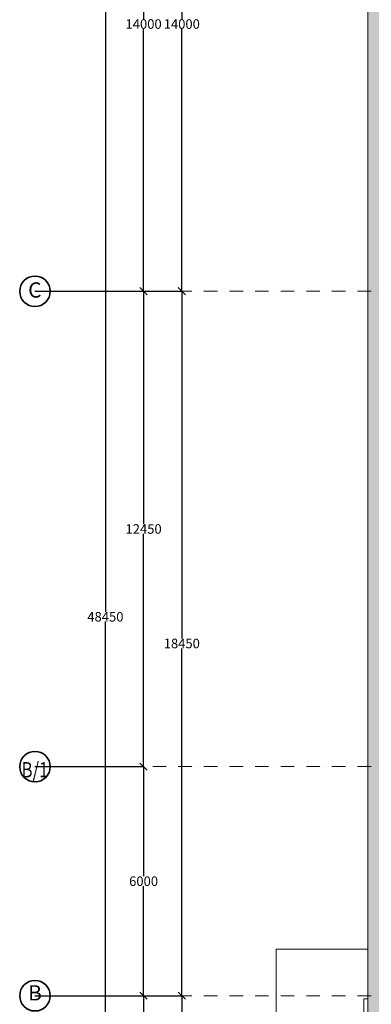
# Model space of a CAD drawing. Units: millimetres. Extents: x 9271 to 129465, y 116 to 82299.
# Drawn here: x 9271 to 18474, y 41173 to 66962 of the extents above; entities that cross this region are included whole.
import ezdxf

# ---------------------------------------------------------------- set-up
doc = ezdxf.new("R2010")
doc.units = ezdxf.units.MM
for name, pattern in [('OO_EOIOIEOE_IAY', [670.277762, 352.777767, -176.388884, 0, -141.111112]), ('Wipeout_Contour', [1000, 0, -1000]), ('Штриховая', [564.444447, 282.222223, -282.222223])]:
    doc.linetypes.add(name, pattern=pattern)
doc.layers.get('Defpoints').update_dxf_attribs({"color": 4})
doc.layers.add('Наружные стены_Ном_пера__12', color=7, linetype='Continuous', lineweight=35)
doc.layers.add('Наружные стены_Ном_пера__7', color=7, linetype='Continuous', lineweight=18)
doc.layers.add('План', color=7, linetype='Continuous')
doc.styles.add('Arial Cyr', font='ARIAL.TTF')
doc.styles.add('СГЕНЕРИР_СТИЛЬ_3', font='txt')
doc.dimstyles.new('СГЕНЕРИР_СТИЛЬ__2', dxfattribs={"dimtxt": 250, "dimasz": 190, "dimexe": 0.18, "dimexo": 0, "dimgap": 0.09, "dimtad": 1, "dimtih": 1, "dimtoh": 1, "dimdec": 0, "dimzin": 0, "dimdsep": 46, "dimtxsty": 'СГЕНЕРИР_СТИЛЬ_3', "dimblk": 'ARROWHEAD_6', "dimblk1": 'ARROWHEAD_6', "dimblk2": 'ARROWHEAD_6', "dimcen": 0.09, "dimclrd": 256, "dimclre": 256, "dimclrt": 256, "dimadec": 0, "dimazin": 0, "dimtfac": 1, "dimtdec": 4, "dimtmove": 2, "dimatfit": 3, "dimfxl": 0, "dimtolj": 1, "dimtzin": 0, "dimarcsym": 0})

# ---------------------------------------------------------------- blocks, each defined once
blk = doc.blocks.new('Линия_19227', base_point=(-139433, 208218))
at = {"layer": 'Наружные стены_Ном_пера__12', "linetype": 'Continuous'}
blk.add_circle((-139433, 208218), 400, dxfattribs=at)
at = {"layer": 'Наружные стены_Ном_пера__7', "linetype": 'OO_EOIOIEOE_IAY'}
blk.add_line((-139033, 208218), (-77577, 208218), dxfattribs=at)
blk = doc.blocks.new('Линия_19226', base_point=(-139433, 226668))
at = {"layer": 'Наружные стены_Ном_пера__12', "linetype": 'Continuous'}
blk.add_circle((-139433, 226668), 400, dxfattribs=at)
at = {"layer": 'Наружные стены_Ном_пера__7', "linetype": 'OO_EOIOIEOE_IAY'}
blk.add_line((-139033, 226668), (-77577, 226668), dxfattribs=at)
blk = doc.blocks.new('Линия_11040', base_point=(-139433, 214218))
at = {"layer": 'Наружные стены_Ном_пера__12', "linetype": 'Continuous'}
blk.add_circle((-139433, 214218), 400, dxfattribs=at)
at = {"layer": 'Наружные стены_Ном_пера__7', "linetype": 'OO_EOIOIEOE_IAY'}
blk.add_line((-139033, 214218), (-124273, 214218), dxfattribs=at)
blk = doc.blocks.new('ARROWHEAD_6')
at = {"linetype": 'Continuous'}
for p, q in [((0, 0), (-1, 0)), ((-0.5, -0.5), (0.5, 0.5))]:
    blk.add_line(p, q, dxfattribs=at)
blk = doc.blocks.new('*D127')
at = {"layer": 'Defpoints', "color": 0, "linetype": 'Continuous'}
for p in [(9671, 41398), (13514, 41398), (9671, 35823)]:
    blk.add_point(p, dxfattribs=at)
at = {"layer": 'План', "linetype": 'Continuous', "lineweight": -2}
for p, q in [((9671, 41398), (13514, 41398)), ((13514, 41208), (13514, 38737)), ((13514, 36013), (13514, 38483)), ((9671, 35823), (13514, 35823))]:
    blk.add_line(p, q, dxfattribs=at)
at = {"layer": 'План', "linetype": 'Continuous', "lineweight": -2, "xscale": 190, "yscale": 190, "zscale": 190}
for p, rotation in [((13514, 41398), 90), ((13514, 35823), 270)]:
    blk.add_blockref('ARROWHEAD_6', p, dxfattribs=dict(at, rotation=rotation))
at = {"layer": 'План', "linetype": 'Continuous', "lineweight": 15, "insert": (13514, 38610), "char_height": 250, "attachment_point": 5, "style": 'Arial Cyr'}
blk.add_mtext('\\A1;5575', dxfattribs=at)
blk = doc.blocks.new('*D128')
at = {"layer": 'Defpoints', "color": 0, "linetype": 'Continuous'}
for p in [(9671, 59848), (13514, 59848), (9671, 41398)]:
    blk.add_point(p, dxfattribs=at)
at = {"layer": 'План', "linetype": 'Continuous', "lineweight": -2}
for p, q in [((9671, 59848), (13514, 59848)), ((13514, 59658), (13514, 50750)), ((13514, 41588), (13514, 50495)), ((9671, 41398), (13514, 41398))]:
    blk.add_line(p, q, dxfattribs=at)
at = {"layer": 'План', "linetype": 'Continuous', "lineweight": -2, "xscale": 190, "yscale": 190, "zscale": 190}
for p, rotation in [((13514, 59848), 90), ((13514, 41398), 270)]:
    blk.add_blockref('ARROWHEAD_6', p, dxfattribs=dict(at, rotation=rotation))
at = {"layer": 'План', "linetype": 'Continuous', "lineweight": 15, "insert": (13514, 50623), "char_height": 250, "attachment_point": 5, "style": 'Arial Cyr'}
blk.add_mtext('\\A1;18450', dxfattribs=at)
blk = doc.blocks.new('*D129')
at = {"layer": 'Defpoints', "color": 0, "linetype": 'Continuous'}
for p in [(9671, 73848), (13514, 73848), (9671, 59848)]:
    blk.add_point(p, dxfattribs=at)
at = {"layer": 'План', "linetype": 'Continuous', "lineweight": -2}
for p, q in [((9671, 73848), (13514, 73848)), ((13514, 73658), (13514, 66975)), ((13514, 60038), (13514, 66720)), ((9671, 59848), (13514, 59848))]:
    blk.add_line(p, q, dxfattribs=at)
at = {"layer": 'План', "linetype": 'Continuous', "lineweight": -2, "xscale": 190, "yscale": 190, "zscale": 190}
for p, rotation in [((13514, 73848), 90), ((13514, 59848), 270)]:
    blk.add_blockref('ARROWHEAD_6', p, dxfattribs=dict(at, rotation=rotation))
at = {"layer": 'План', "linetype": 'Continuous', "lineweight": 15, "insert": (13514, 66848), "char_height": 250, "attachment_point": 5, "style": 'Arial Cyr'}
blk.add_mtext('\\A1;14000', dxfattribs=at)
blk = doc.blocks.new('*D143')
at = {"layer": 'Defpoints', "color": 0, "linetype": 'Continuous'}
for p in [(9671, 41398), (12514, 41398), (9671, 27098)]:
    blk.add_point(p, dxfattribs=at)
at = {"layer": 'План', "linetype": 'Continuous', "lineweight": -2}
for p, q in [((9671, 41398), (12514, 41398)), ((12514, 41208), (12514, 34375)), ((12514, 27288), (12514, 34120)), ((9671, 27098), (12514, 27098))]:
    blk.add_line(p, q, dxfattribs=at)
at = {"layer": 'План', "linetype": 'Continuous', "lineweight": -2, "xscale": 190, "yscale": 190, "zscale": 190}
for p, rotation in [((12514, 41398), 90), ((12514, 27098), 270)]:
    blk.add_blockref('ARROWHEAD_6', p, dxfattribs=dict(at, rotation=rotation))
at = {"layer": 'План', "linetype": 'Continuous', "lineweight": 15, "insert": (12514, 34248), "char_height": 250, "attachment_point": 5, "style": 'Arial Cyr'}
blk.add_mtext('\\A1;14300', dxfattribs=at)
blk = doc.blocks.new('*D144')
at = {"layer": 'Defpoints', "color": 0, "linetype": 'Continuous'}
for p in [(9671, 47397), (12514, 47397), (9671, 41398)]:
    blk.add_point(p, dxfattribs=at)
at = {"layer": 'План', "linetype": 'Continuous', "lineweight": -2}
for p, q in [((9671, 47397), (12514, 47397)), ((12514, 47207), (12514, 44525)), ((12514, 41588), (12514, 44270)), ((9671, 41398), (12514, 41398))]:
    blk.add_line(p, q, dxfattribs=at)
at = {"layer": 'План', "linetype": 'Continuous', "lineweight": -2, "xscale": 190, "yscale": 190, "zscale": 190}
for p, rotation in [((12514, 47397), 90), ((12514, 41398), 270)]:
    blk.add_blockref('ARROWHEAD_6', p, dxfattribs=dict(at, rotation=rotation))
at = {"layer": 'План', "linetype": 'Continuous', "lineweight": 15, "insert": (12514, 44397), "char_height": 250, "attachment_point": 5, "style": 'Arial Cyr'}
blk.add_mtext('\\A1;6000', dxfattribs=at)
blk = doc.blocks.new('*D145')
at = {"layer": 'Defpoints', "color": 0, "linetype": 'Continuous'}
for p in [(9671, 59848), (12514, 59848), (9671, 47397)]:
    blk.add_point(p, dxfattribs=at)
at = {"layer": 'План', "linetype": 'Continuous', "lineweight": -2}
for p, q in [((9671, 59848), (12514, 59848)), ((12514, 59658), (12514, 53750)), ((12514, 47587), (12514, 53495)), ((9671, 47397), (12514, 47397))]:
    blk.add_line(p, q, dxfattribs=at)
at = {"layer": 'План', "linetype": 'Continuous', "lineweight": -2, "xscale": 190, "yscale": 190, "zscale": 190}
for p, rotation in [((12514, 59848), 90), ((12514, 47397), 270)]:
    blk.add_blockref('ARROWHEAD_6', p, dxfattribs=dict(at, rotation=rotation))
at = {"layer": 'План', "linetype": 'Continuous', "lineweight": 15, "insert": (12514, 53622), "char_height": 250, "attachment_point": 5, "style": 'Arial Cyr'}
blk.add_mtext('\\A1;12450', dxfattribs=at)
blk = doc.blocks.new('*D146')
at = {"layer": 'Defpoints', "color": 0, "linetype": 'Continuous'}
for p in [(9671, 73848), (12514, 73848), (9671, 59848)]:
    blk.add_point(p, dxfattribs=at)
at = {"layer": 'План', "linetype": 'Continuous', "lineweight": -2}
for p, q in [((9671, 73848), (12514, 73848)), ((12514, 73658), (12514, 66975)), ((12514, 60038), (12514, 66720)), ((9671, 59848), (12514, 59848))]:
    blk.add_line(p, q, dxfattribs=at)
at = {"layer": 'План', "linetype": 'Continuous', "lineweight": -2, "xscale": 190, "yscale": 190, "zscale": 190}
for p, rotation in [((12514, 73848), 90), ((12514, 59848), 270)]:
    blk.add_blockref('ARROWHEAD_6', p, dxfattribs=dict(at, rotation=rotation))
at = {"layer": 'План', "linetype": 'Continuous', "lineweight": 15, "insert": (12514, 66848), "char_height": 250, "attachment_point": 5, "style": 'Arial Cyr'}
blk.add_mtext('\\A1;14000', dxfattribs=at)
blk = doc.blocks.new('*D148')
at = {"layer": 'Defpoints', "color": 0, "linetype": 'Continuous'}
for p in [(9671, 75548), (11514, 75548), (9671, 27098)]:
    blk.add_point(p, dxfattribs=at)
at = {"layer": 'План', "linetype": 'Continuous', "lineweight": -2}
for p, q in [((9671, 75548), (11514, 75548)), ((11514, 75358), (11514, 51450)), ((11514, 27288), (11514, 51195)), ((9671, 27098), (11514, 27098))]:
    blk.add_line(p, q, dxfattribs=at)
at = {"layer": 'План', "linetype": 'Continuous', "lineweight": -2, "xscale": 190, "yscale": 190, "zscale": 190}
for p, rotation in [((11514, 75548), 90), ((11514, 27098), 270)]:
    blk.add_blockref('ARROWHEAD_6', p, dxfattribs=dict(at, rotation=rotation))
at = {"layer": 'План', "linetype": 'Continuous', "lineweight": 15, "insert": (11514, 51323), "char_height": 250, "attachment_point": 5, "style": 'Arial Cyr'}
blk.add_mtext('\\A1;48450', dxfattribs=at)

msp = doc.modelspace()

# ---------------------------------------------------------------- texts
at = {"layer": 'План', "color": 7, "linetype": 'Continuous', "lineweight": 15, "char_height": 400, "attachment_point": 5, "style": 'Arial Cyr'}
for s, insert in [('C', (9665.6, 59830.5)), ('{\\W0.8;B\\fArial Cyr|b0|i0|c204|p34;/1}', (9671.1, 47315.3)), ('B', (9671.1, 41420.4))]:
    msp.add_mtext(s, dxfattribs=dict(at, insert=insert))

# ---------------------------------------------------------------- dimensions: what is measured, and where the dimension line sits
at = {"layer": 'План', "color": 7, "linetype": 'Continuous', "lineweight": 15}
for base, p1, p2, picture, middle in [((11513.8, 75547.5), (9671.1, 27097.5), (9671.1, 75547.5), '*D148', (11513.8, 51322.5)), ((13513.8, 73847.5), (9671.1, 59847.5), (9671.1, 73847.5), '*D129', (13513.8, 66847.5)), ((12513.8, 73847.5), (9671.1, 59847.5), (9671.1, 73847.5), '*D146', (12513.8, 66847.5)), ((13513.8, 59847.5), (9671.1, 41397.5), (9671.1, 59847.5), '*D128', (13513.8, 50622.5)), ((12513.8, 59847.5), (9671.1, 47397.3), (9671.1, 59847.5), '*D145', (12513.8, 53622.4)), ((12513.8, 47397.3), (9671.1, 41397.5), (9671.1, 47397.3), '*D144', (12513.8, 44397.4)), ((13513.8, 41397.5), (9671.1, 35822.5), (9671.1, 41397.5), '*D127', (13513.8, 38610)), ((12513.8, 41397.5), (9671.1, 27097.5), (9671.1, 41397.5), '*D143', (12513.8, 34247.5))]:
    dim = msp.add_linear_dim(base=base, p1=p1, p2=p2, angle=90, dimstyle='СГЕНЕРИР_СТИЛЬ__2', override={"dimtxsty": 'Arial Cyr'}, dxfattribs=at)
    dim.commit()
    dim.dimension.update_dxf_attribs({"geometry": picture, "text_midpoint": middle})

# ---------------------------------------------------------------- wipeouts: each hides what was drawn before it
at = {"color": 7, "linetype": 'Wipeout_Contour', "lineweight": 15, "ltscale": 1040834.763700725}
msp.add_wipeout([(15827.2, 39775.3), (16277.2, 39775.3), (16277.2, 71227.9), (15827.2, 71677.9)], dxfattribs=at).dxf.layer = 'План'

# ---------------------------------------------------------------- next in the draw order: linework, layer by layer
at = {"layer": 'План', "color": 7, "linetype": 'Continuous', "lineweight": 15}
msp.add_line((15981.3, 42619.9), (15981.3, 19872.5), dxfattribs=at)
at = {"layer": 'План', "color": 7, "linetype": 'Штриховая', "lineweight": 15}
msp.add_line((15981.3, 42619.9), (15981.3, 19872.5), dxfattribs=at)

# ---------------------------------------------------------------- next in the draw order: wipeouts: each hides what was drawn before it
at = {"color": 7, "linetype": 'Wipeout_Contour', "ltscale": 1073871.998287182}
msp.add_wipeout([(16277.2, 66527.9), (20657, 66527.9), (20777, 66647.9), (16277.2, 66647.9)], dxfattribs=at).dxf.layer = 'План'
at = {"color": 7, "linetype": 'Wipeout_Contour', "ltscale": 1066571.679810789}
msp.add_wipeout([(16277.2, 63577.9), (17767.3, 63577.9), (17767.3, 63827.9), (16277.2, 63827.9)], dxfattribs=at).dxf.layer = 'План'
at = {"color": 7, "linetype": 'Wipeout_Contour', "ltscale": 1041133.057152485}
msp.add_wipeout([(16277.2, 57077.9), (20972, 57077.9), (20972, 57527.9), (16277.2, 57527.9)], dxfattribs=at).dxf.layer = 'План'
at = {"color": 7, "linetype": 'Wipeout_Contour', "ltscale": 1010333.1113488}
msp.add_wipeout([(16277.2, 50977.7), (30626.8, 50977.7), (30626.8, 51227.7), (16277.2, 51227.7)], dxfattribs=at).dxf.layer = 'План'
at = {"color": 7, "linetype": 'Wipeout_Contour', "ltscale": 997429.0853}
msp.add_wipeout([(16277.2, 45102.6), (16277.2, 44852.6), (22027, 44852.6), (22027, 45102.6)], dxfattribs=at).dxf.layer = 'План'

# ---------------------------------------------------------------- next in the draw order: wipeouts: each hides what was drawn before it
at = {"color": 7, "linetype": 'Wipeout_Contour', "lineweight": 15, "ltscale": 1015035.618851456}
msp.add_wipeout([(18381, 74222.5), (18381, 26722.5), (18831, 27172.5), (18831, 73772.5)], dxfattribs=at).dxf.layer = 'План'

# ---------------------------------------------------------------- next in the draw order: hatches: boundary and pattern name
at = {"layer": 'План', "linetype": 'Continuous', "lineweight": 15}
h = msp.add_hatch(dxfattribs=at)
h.set_pattern_fill('ЛИНИИ_СПЛОШНЫЕ_И_ШТРИХПУ_FE', style=0, pattern_type=2)
h.set_pattern_definition([(45, (149103.88, -166820.38), (-183.84776, 183.84776), []), (45, (149011.95, -166728.45), (-183.84776, 183.84776), [195, -65, 0, -65])])
h.paths.add_polyline_path([(18381, 74222.5), (18381, 26722.5), (18831, 27172.5), (18831, 73772.5)], flags=0)

# ---------------------------------------------------------------- next in the draw order: linework, layer by layer
at = {"layer": 'План', "color": 7, "linetype": 'Continuous', "lineweight": 15}
for p, q in [((18381, 74222.5), (18381, 26722.5)), ((18381.3, 42619.9), (15981.3, 42619.9)), ((18381.3, 41319.9), (18381.3, 42619.9)), ((18281.3, 19872.5), (18281.3, 41319.9)), ((18281.3, 41319.9), (18381.3, 41319.9))]:
    msp.add_line(p, q, dxfattribs=at)
at = {"layer": 'План', "color": 7, "linetype": 'Штриховая', "lineweight": 15}
for p, q in [((18381.3, 42619.9), (15981.3, 42619.9)), ((18381.3, 41319.9), (18281.3, 41319.9)), ((18281.3, 41319.9), (18281.3, 19872.5))]:
    msp.add_line(p, q, dxfattribs=at)

# ---------------------------------------------------------------- next in the draw order: block references
at = {"layer": 'План', "color": 7, "linetype": 'OO_EOIOIEOE_IAY', "lineweight": 15}
for name, p in [('Линия_19226', (9671.1, 59847.5)), ('Линия_11040', (9671.1, 47397.3)), ('Линия_19227', (9671.1, 41397.5))]:
    msp.add_blockref(name, p, dxfattribs=at)

doc.saveas('drawing.dxf')
